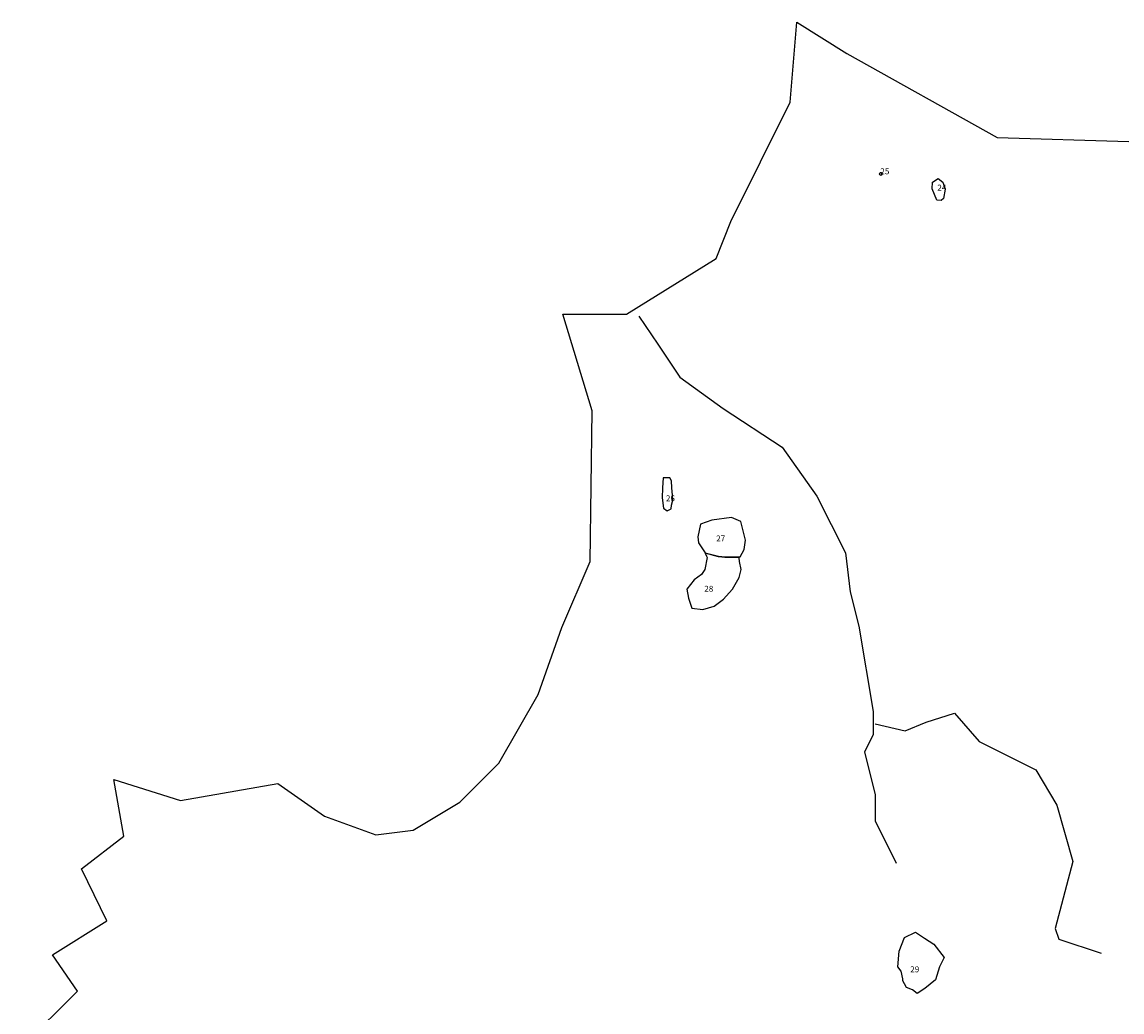
# Model space of a CAD drawing. Extents: x 520.3 to 532.9, y 9828.6 to 9839.9.
# Drawn here: x 520.3 to 522.5, y 9832.7 to 9834.6 of the extents above; entities that cross this region are included whole.
import ezdxf

# ---------------------------------------------------------------- set-up
doc = ezdxf.new("R2010")
doc.units = 0
for name, color, linetype in [('AREA_OF_STUDY', 7, 'CONTINUOUS'), ('LOT_NUMBERS', 7, 'CONTINUOUS'), ('LOTS', 2, 'CONTINUOUS'), ('RIVERS', 160, 'CONTINUOUS'), ('SHELL_CONCENTRATIONS', 30, 'CONTINUOUS')]:
    doc.layers.add(name, color=color, linetype=linetype)

msp = doc.modelspace()

# ---------------------------------------------------------------- linework, layer by layer
at = {"layer": 'AREA_OF_STUDY'}
msp.add_lwpolyline([(520.2862, 9832.5877), (520.3979, 9832.6992), (520.3477, 9832.7721), (520.4571, 9832.8404), (520.4058, 9832.9454), (520.4908, 9833.0107), (520.4712, 9833.125), (520.6052, 9833.0825), (520.801, 9833.1171), (520.8949, 9833.0514), (520.9982, 9833.0139), (521.0734, 9833.0232), (521.1673, 9833.0795), (521.246, 9833.1577), (521.3249, 9833.2957), (521.3725, 9833.4306), (521.4294, 9833.5636), (521.4333, 9833.8671), (521.3743, 9834.0612), (521.5025, 9834.0612), (521.6827, 9834.1733), (521.7126, 9834.2479), (521.8322, 9834.4879), (521.8451, 9834.6493), (521.9459, 9834.586), (522.2484, 9834.417), (522.5135, 9834.4091)], dxfattribs=at)
at = {"layer": 'LOTS'}
for points in [[(522.1273, 9834.2911), (522.1175, 9834.3139), (522.1186, 9834.3269), (522.1294, 9834.3345), (522.1392, 9834.3269), (522.1436, 9834.3128), (522.1403, 9834.2943), (522.136, 9834.29)], [(521.5844, 9833.6659), (521.5921, 9833.6695), (521.5933, 9833.6772), (521.5957, 9833.6873), (521.5951, 9833.6974), (521.5939, 9833.7117), (521.5933, 9833.7259), (521.5898, 9833.7323), (521.5765, 9833.7323), (521.5749, 9833.7117), (521.5743, 9833.6921), (521.5773, 9833.6713)], [(521.6475, 9833.6013), (521.661, 9833.581), (521.688, 9833.5743), (521.7015, 9833.5729), (521.7312, 9833.5729), (521.7393, 9833.5878), (521.742, 9833.6067), (521.7326, 9833.6444), (521.7137, 9833.6525), (521.6745, 9833.6471), (521.6515, 9833.639), (521.6461, 9833.6134)], [(521.6647, 9833.5715), (521.6599, 9833.5478), (521.6533, 9833.5374), (521.639, 9833.5269), (521.6238, 9833.508), (521.6276, 9833.4899), (521.6343, 9833.47), (521.6561, 9833.4672), (521.6789, 9833.4738), (521.6979, 9833.488), (521.7093, 9833.5004), (521.716, 9833.508), (521.7293, 9833.5317), (521.7331, 9833.5478), (521.7302, 9833.5639), (521.7292, 9833.5711), (521.7007, 9833.5715), (521.6878, 9833.5732), (521.6611, 9833.5804), (521.6636, 9833.5744)], [(522.1024, 9832.8059), (522.1207, 9832.7935), (522.142, 9832.767), (522.1325, 9832.748), (522.124, 9832.7215), (522.1028, 9832.7046), (522.0872, 9832.6943), (522.078, 9832.7015), (522.0661, 9832.7065), (522.0618, 9832.7136), (522.0589, 9832.72), (522.0583, 9832.7237), (522.0552, 9832.7395), (522.0488, 9832.748), (522.0509, 9832.7797), (522.0617, 9832.8069), (522.0838, 9832.8178)]]:
    msp.add_lwpolyline(points, close=True, dxfattribs=at)
at = {"layer": 'RIVERS'}
for points in [[(521.5273, 9834.0572), (521.5653, 9834.0013), (521.61, 9833.9343), (521.6973, 9833.8717), (521.8158, 9833.7935), (521.8852, 9833.6951), (521.9433, 9833.5811), (521.9523, 9833.5029), (521.9702, 9833.4336), (521.9991, 9833.2618), (521.9991, 9833.2156), (521.9813, 9833.1801), (522.0026, 9833.0949), (522.0026, 9833.0417), (522.0453, 9832.9565)], [(522.0026, 9833.2369), (522.0631, 9833.2227), (522.1057, 9833.2405), (522.1626, 9833.2582), (522.2123, 9833.2014), (522.326, 9833.1446), (522.3687, 9833.0736), (522.4006, 9832.96), (522.3651, 9832.8251), (522.3722, 9832.8038), (522.4575, 9832.7754)]]:
    msp.add_lwpolyline(points, dxfattribs=at)
at = {"layer": 'SHELL_CONCENTRATIONS'}
msp.add_lwpolyline([(522.0117, 9834.3422), (522.014, 9834.3414), (522.0163, 9834.3419), (522.0174, 9834.344), (522.0159, 9834.346), (522.0132, 9834.3457), (522.0112, 9834.3438)], close=True, dxfattribs=at)

# ---------------------------------------------------------------- texts
at = {"layer": 'LOT_NUMBERS'}
for s, p in [('25', (522.0133, 9834.3429)), ('24', (522.1281, 9834.31)), ('26', (521.5818, 9833.6847)), ('27', (521.683, 9833.604)), ('28', (521.659, 9833.5028)), ('29', (522.0735, 9832.737))]:
    msp.add_text(s, height=0.012, dxfattribs=at).set_placement(p)

doc.saveas('drawing.dxf')
